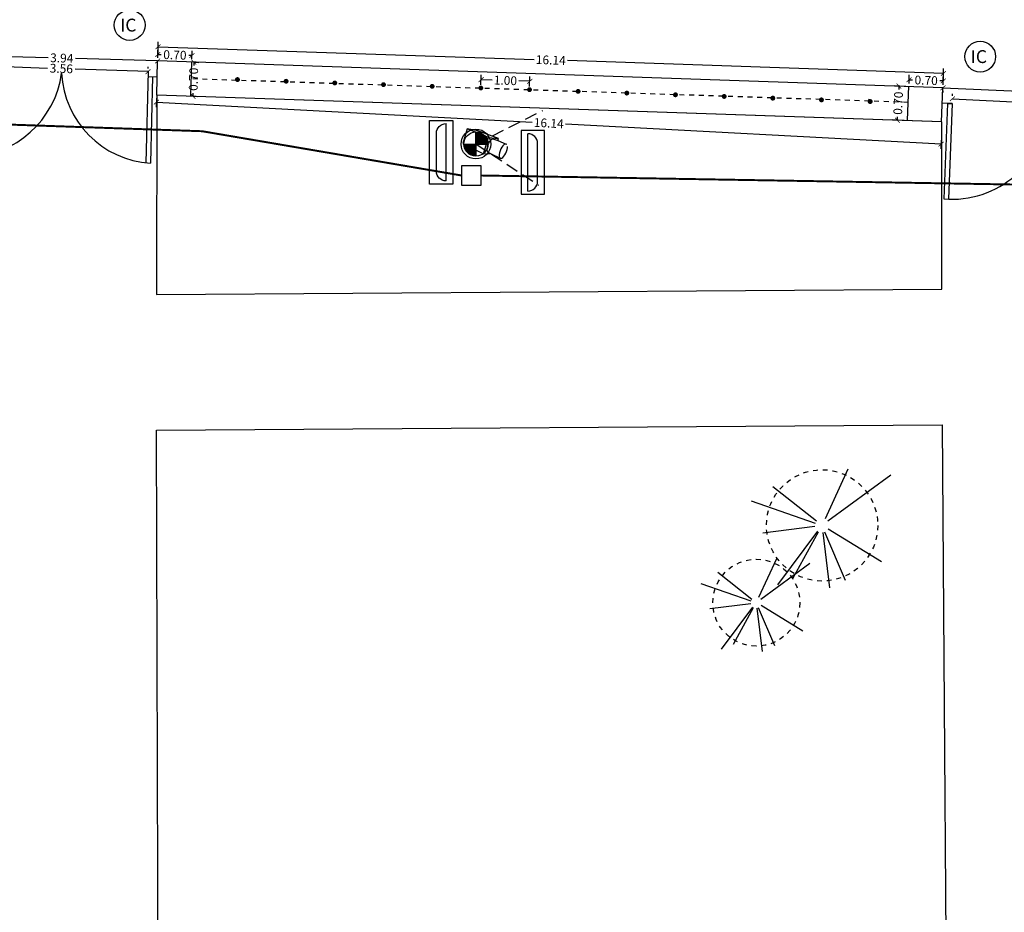
# Model space of a CAD drawing. Units: millimetres. Extents: x 155 to 262, y -255 to -200.
# Drawn here: x 199 to 219, y -237 to -218 of the extents above; entities that cross this region are included whole.
import ezdxf

# ---------------------------------------------------------------- set-up
doc = ezdxf.new("R2010")
doc.units = ezdxf.units.MM
doc.header["$LTSCALE"] = 0.04
for name, pattern in [('DASHED', [0.75, 0.5, -0.25]), ('HIDDEN2', [0.1875, 0.125, -0.0625]), ('TRATTEGGIATA2', [9.525, 6.35, -3.175])]:
    doc.linetypes.add(name, pattern=pattern)
for name, color, linetype in [('020 Legenda', 7, 'Continuous'), ('A_dim', 8, 'Continuous'), ('A_recinzione', 3, 'Continuous'), ('alberi', 107, 'Continuous'), ('bordo aiuole', 107, 'Continuous'), ('T_recinzione', 3, 'Continuous'), ('verde', 107, 'Continuous'), ('videosorv', 7, 'Continuous')]:
    doc.layers.add(name, color=color, linetype=linetype)
doc.layers.add('nuovo pergolato', color=7, linetype='Continuous', true_color=0x8d073a)
doc.styles.add('ROMANS', font='txt.shx', dxfattribs={"height": 0.15})
doc.styles.get("Standard").update_dxf_attribs({"font": 'arial.ttf'})
doc.dimstyles.new('Standard 100', dxfattribs={"dimtxt": 0.18, "dimasz": 0.1, "dimexe": 0.1, "dimexo": 0.0625, "dimgap": 0.05, "dimtad": 0, "dimzin": 0, "dimdsep": 46, "dimtxsty": 'Standard', "dimblk": 'ARCHTICK', "dimcen": 0.09, "dimadec": 0, "dimazin": 0, "dimtfac": 1, "dimtofl": 0, "dimtmove": 2, "dimatfit": 2, "dimldrblk": 'ARCHTICK', "dimfxl": 1, "dimtolj": 1, "dimtzin": 0, "dimarcsym": 0})

# ---------------------------------------------------------------- blocks, each defined once
blk = doc.blocks.new('p')
at = {"layer": 'T_recinzione', "const_width": 0.05}
blk.add_lwpolyline([(-0.025, 0, 1), (0.025, 0, 1)], format="xyb", close=True, dxfattribs=at)
blk = doc.blocks.new('A$C1ABD1FA1')
at = {"layer": 'alberi', "linetype": 'Continuous'}
for points in [[(0.165, 0.3609), (0.0192, 0.0421)], [(0.4402, 0.3227), (0.0373, 0.0273)], [(-0.3171, 0.2503), (-0.0363, 0.0286)], [(-0.4558, 0.1578), (-0.0437, 0.0151)], [(-0.3814, -0.0473), (-0.0459, -0.0057)], [(-0.285, -0.3811), (-0.0277, -0.037)], [(-0.1886, -0.3409), (-0.0224, -0.0405)], [(0.0505, -0.4012), (0.0058, -0.0459)], [(0.1509, -0.353), (0.0182, -0.0425)], [(0.382, -0.2343), (0.0394, -0.0242)]]:
    blk.add_lwpolyline(points, dxfattribs=at)
at = {"layer": 'alberi', "linetype": 'HIDDEN2'}
blk.add_circle((0, 0), 0.3573, dxfattribs=at)
blk = doc.blocks.new('_ArchTick')
at = {"color": 0, "linetype": 'ByBlock', "const_width": 0.15}
blk.add_lwpolyline([(-0.5, -0.5), (0.5, 0.5)], dxfattribs=at)
blk = doc.blocks.new('*D116')
at = {"layer": 'A_dim', "color": 0, "lineweight": -2, "transparency": 16777216}
for p, q in [((197.884, -218.993), (197.885, -218.956)), ((197.882, -219.056), (199.567, -219.108)), ((201.818, -219.177), (200.133, -219.125)), ((201.82, -219.115), (201.821, -219.077))]:
    blk.add_line(p, q, dxfattribs=at)
at = {"layer": 'Defpoints', "color": 0, "transparency": 16777216}
for p in [(197.882, -219.056), (201.818, -219.177), (201.818, -219.177)]:
    blk.add_point(p, dxfattribs=at)
at = {"layer": 'A_dim', "color": 0, "lineweight": -2, "transparency": 16777216, "xscale": 0.1, "yscale": 0.1, "zscale": 0.1}
for p, rotation in [((197.882, -219.056), 178.2341424425442), ((201.818, -219.177), 358.2341424425441)]:
    blk.add_blockref('_ArchTick', p, dxfattribs=dict(at, rotation=rotation))
at = {"layer": 'A_dim', "color": 0, "transparency": 16777216, "insert": (199.85, -219.117), "char_height": 0.18, "attachment_point": 5, "rotation": 358.2341}
blk.add_mtext('\\A1;3.94', dxfattribs=at)
blk = doc.blocks.new('*D117')
at = {"layer": 'A_dim', "color": 0, "lineweight": -2, "transparency": 16777216}
for p, q in [((198.064, -219.207), (198.065, -219.169)), ((198.062, -219.269), (199.558, -219.322)), ((201.621, -219.396), (200.125, -219.343)), ((201.623, -219.333), (201.624, -219.296))]:
    blk.add_line(p, q, dxfattribs=at)
at = {"layer": 'Defpoints', "color": 0, "transparency": 16777216}
for p in [(198.062, -219.269), (201.621, -219.396), (201.621, -219.396)]:
    blk.add_point(p, dxfattribs=at)
at = {"layer": 'A_dim', "color": 0, "lineweight": -2, "transparency": 16777216, "xscale": 0.1, "yscale": 0.1, "zscale": 0.1}
for p, rotation in [((198.062, -219.269), 177.9651342898432), ((201.621, -219.396), 357.9651342898433)]:
    blk.add_blockref('_ArchTick', p, dxfattribs=dict(at, rotation=rotation))
at = {"layer": 'A_dim', "color": 0, "transparency": 16777216, "insert": (199.841, -219.332), "char_height": 0.18, "attachment_point": 5, "rotation": 357.9651}
blk.add_mtext('\\A1;3.56', dxfattribs=at)
blk = doc.blocks.new('*D118')
at = {"layer": 'A_dim', "color": 0, "lineweight": -2, "transparency": 16777216}
for p, q in [((217.945, -219.727), (219.821, -219.809)), ((217.942, -219.789), (217.941, -219.827)), ((222.271, -219.917), (220.395, -219.834)), ((222.269, -219.979), (222.267, -220.017))]:
    blk.add_line(p, q, dxfattribs=at)
at = {"layer": 'Defpoints', "color": 0, "transparency": 16777216}
for p in [(217.945, -219.727), (222.271, -219.917), (222.271, -219.917)]:
    blk.add_point(p, dxfattribs=at)
at = {"layer": 'A_dim', "color": 0, "lineweight": -2, "transparency": 16777216, "xscale": 0.1, "yscale": 0.1, "zscale": 0.1}
for p, rotation in [((217.945, -219.727), 177.4827444055875), ((222.271, -219.917), 357.4827444055875)]:
    blk.add_blockref('_ArchTick', p, dxfattribs=dict(at, rotation=rotation))
at = {"layer": 'A_dim', "color": 0, "transparency": 16777216, "insert": (220.108, -219.822), "char_height": 0.18, "attachment_point": 5, "rotation": 357.4827}
blk.add_mtext('\\A1;4.33', dxfattribs=at)
blk = doc.blocks.new('*D119')
at = {"layer": 'A_dim', "color": 0, "lineweight": -2, "transparency": 16777216}
for p, q in [((218.139, -219.952), (219.816, -220.04)), ((218.142, -219.889), (218.144, -219.852)), ((222.061, -220.159), (220.383, -220.07)), ((222.064, -220.096), (222.066, -220.059))]:
    blk.add_line(p, q, dxfattribs=at)
at = {"layer": 'Defpoints', "color": 0, "transparency": 16777216}
for p in [(218.139, -219.952), (218.139, -219.952), (222.061, -220.159)]:
    blk.add_point(p, dxfattribs=at)
at = {"layer": 'A_dim', "color": 0, "lineweight": -2, "transparency": 16777216, "xscale": 0.1, "yscale": 0.1, "zscale": 0.1}
for p, rotation in [((218.139, -219.952), 176.9770919528715), ((222.061, -220.159), 356.9770919528715)]:
    blk.add_blockref('_ArchTick', p, dxfattribs=dict(at, rotation=rotation))
at = {"layer": 'A_dim', "color": 0, "transparency": 16777216, "insert": (220.1, -220.055), "char_height": 0.18, "attachment_point": 5, "rotation": 356.9771}
blk.add_mtext('\\A1;3.93', dxfattribs=at)
blk = doc.blocks.new('*D120')
at = {"layer": 'A_dim', "color": 0, "lineweight": -2, "transparency": 16777216}
for p, q in [((201.82, -219.115), (201.832, -218.783)), ((201.828, -218.883), (209.547, -219.146)), ((217.955, -219.432), (210.236, -219.169)), ((217.947, -219.664), (217.959, -219.332))]:
    blk.add_line(p, q, dxfattribs=at)
at = {"layer": 'Defpoints', "color": 0, "transparency": 16777216}
for p in [(201.818, -219.177), (217.955, -219.432), (217.945, -219.727)]:
    blk.add_point(p, dxfattribs=at)
at = {"layer": 'A_dim', "color": 0, "lineweight": -2, "transparency": 16777216, "xscale": 0.1, "yscale": 0.1, "zscale": 0.1}
for p, rotation in [((201.828, -218.883), 178.0490777168973), ((217.955, -219.432), 358.0490777168973)]:
    blk.add_blockref('_ArchTick', p, dxfattribs=dict(at, rotation=rotation))
at = {"layer": 'A_dim', "color": 0, "transparency": 16777216, "insert": (209.892, -219.158), "char_height": 0.18, "attachment_point": 5, "rotation": 358.0491}
blk.add_mtext('\\A1;16.14', dxfattribs=at)
blk = doc.blocks.new('*D138')
at = {"layer": 'A_dim', "color": 0, "lineweight": -2, "transparency": 16777216}
for p, q in [((201.82, -219.115), (201.826, -218.942)), ((202.52, -219.139), (202.526, -218.965)), ((201.823, -219.042), (201.889, -219.044)), ((202.522, -219.065), (202.456, -219.063))]:
    blk.add_line(p, q, dxfattribs=at)
at = {"layer": 'Defpoints', "color": 0, "transparency": 16777216}
for p in [(201.823, -219.042), (201.818, -219.177), (202.518, -219.201)]:
    blk.add_point(p, dxfattribs=at)
at = {"layer": 'A_dim', "color": 0, "lineweight": -2, "transparency": 16777216, "xscale": 0.1, "yscale": 0.1, "zscale": 0.1}
for p, rotation in [((201.823, -219.042), 178.0490777168985), ((202.522, -219.065), 358.0490777168985)]:
    blk.add_blockref('_ArchTick', p, dxfattribs=dict(at, rotation=rotation))
at = {"layer": 'A_dim', "color": 0, "transparency": 16777216, "insert": (202.173, -219.053), "char_height": 0.18, "attachment_point": 5, "rotation": 358.0491}
blk.add_mtext('\\A1;0.70', dxfattribs=at)
blk = doc.blocks.new('*D139')
at = {"layer": 'A_dim', "color": 0, "lineweight": -2, "transparency": 16777216}
for p, q in [((202.563, -219.202), (202.561, -219.269)), ((202.58, -219.203), (202.663, -219.205)), ((202.546, -219.902), (202.547, -219.836)), ((202.563, -219.902), (202.646, -219.905))]:
    blk.add_line(p, q, dxfattribs=at)
at = {"layer": 'Defpoints', "color": 0, "transparency": 16777216}
for p in [(202.518, -219.201), (202.5, -219.901), (202.546, -219.902)]:
    blk.add_point(p, dxfattribs=at)
at = {"layer": 'A_dim', "color": 0, "lineweight": -2, "transparency": 16777216, "xscale": 0.1, "yscale": 0.1, "zscale": 0.1}
for p, rotation in [((202.563, -219.202), 88.56772538357788), ((202.546, -219.902), 268.5677253835779)]:
    blk.add_blockref('_ArchTick', p, dxfattribs=dict(at, rotation=rotation))
at = {"layer": 'A_dim', "color": 0, "transparency": 16777216, "insert": (202.554, -219.552), "char_height": 0.18, "attachment_point": 5, "rotation": 88.5677}
blk.add_mtext('\\A1;0.70', dxfattribs=at)
blk = doc.blocks.new('*D140')
at = {"layer": 'A_dim', "color": 0, "lineweight": -2, "transparency": 16777216}
for p, q in [((217.183, -219.7), (216.941, -219.689)), ((217.041, -219.693), (217.038, -219.76)), ((217.009, -220.393), (217.012, -220.326)), ((217.151, -220.399), (216.909, -220.388))]:
    blk.add_line(p, q, dxfattribs=at)
at = {"layer": 'Defpoints', "color": 0, "transparency": 16777216}
for p in [(217.245, -219.703), (217.009, -220.393), (217.213, -220.402)]:
    blk.add_point(p, dxfattribs=at)
at = {"layer": 'A_dim', "color": 0, "lineweight": -2, "transparency": 16777216, "xscale": 0.1, "yscale": 0.1, "zscale": 0.1}
for p, rotation in [((217.041, -219.693), 87.37849519366017), ((217.009, -220.393), 267.3784951936602)]:
    blk.add_blockref('_ArchTick', p, dxfattribs=dict(at, rotation=rotation))
at = {"layer": 'A_dim', "color": 0, "transparency": 16777216, "insert": (217.025, -220.043), "char_height": 0.18, "attachment_point": 5, "rotation": 87.3785}
blk.add_mtext('\\A1;0.70', dxfattribs=at)
blk = doc.blocks.new('*D141')
at = {"layer": 'A_dim', "color": 0, "lineweight": -2, "transparency": 16777216}
for p, q in [((217.248, -219.64), (217.254, -219.462)), ((217.25, -219.562), (217.317, -219.565)), ((217.947, -219.664), (217.953, -219.486)), ((217.95, -219.586), (217.883, -219.584))]:
    blk.add_line(p, q, dxfattribs=at)
at = {"layer": 'Defpoints', "color": 0, "transparency": 16777216}
for p in [(217.245, -219.703), (217.945, -219.727), (217.95, -219.586)]:
    blk.add_point(p, dxfattribs=at)
at = {"layer": 'A_dim', "color": 0, "lineweight": -2, "transparency": 16777216, "xscale": 0.1, "yscale": 0.1, "zscale": 0.1}
for p, rotation in [((217.25, -219.562), 178.0490777168998), ((217.95, -219.586), 358.0490777168998)]:
    blk.add_blockref('_ArchTick', p, dxfattribs=dict(at, rotation=rotation))
at = {"layer": 'A_dim', "color": 0, "transparency": 16777216, "insert": (217.6, -219.574), "char_height": 0.18, "attachment_point": 5, "rotation": 358.0491}
blk.add_mtext('\\A1;0.70', dxfattribs=at)
blk = doc.blocks.new('*D145')
at = {"layer": 'A_dim', "color": 0, "lineweight": -2, "transparency": 16777216}
for p, q in [((208.457, -219.669), (208.464, -219.459)), ((208.461, -219.559), (208.685, -219.567)), ((209.456, -219.704), (209.463, -219.494)), ((209.46, -219.594), (209.235, -219.586))]:
    blk.add_line(p, q, dxfattribs=at)
at = {"layer": 'Defpoints', "color": 0, "transparency": 16777216}
for p in [(208.461, -219.559), (208.455, -219.732), (209.454, -219.766)]:
    blk.add_point(p, dxfattribs=at)
at = {"layer": 'A_dim', "color": 0, "lineweight": -2, "transparency": 16777216, "xscale": 0.1, "yscale": 0.1, "zscale": 0.1}
for p, rotation in [((208.461, -219.559), 178.0124593129562), ((209.46, -219.594), 358.0124593129561)]:
    blk.add_blockref('_ArchTick', p, dxfattribs=dict(at, rotation=rotation))
at = {"layer": 'A_dim', "color": 0, "transparency": 16777216, "insert": (208.96, -219.576), "char_height": 0.18, "attachment_point": 5, "rotation": 358.0125}
blk.add_mtext('\\A1;1.00', dxfattribs=at)
blk = doc.blocks.new('*D162')
at = {"layer": 'A_dim', "color": 0, "lineweight": -2, "transparency": 16777216}
for p, q in [((201.798, -219.94), (201.788, -220.122)), ((201.793, -220.022), (209.506, -220.434)), ((217.907, -220.884), (210.194, -220.471)), ((217.911, -220.801), (217.902, -220.983))]:
    blk.add_line(p, q, dxfattribs=at)
at = {"layer": 'Defpoints', "color": 0, "transparency": 16777216}
for p in [(201.801, -219.877), (217.915, -220.738), (217.907, -220.884)]:
    blk.add_point(p, dxfattribs=at)
at = {"layer": 'A_dim', "color": 0, "lineweight": -2, "transparency": 16777216, "xscale": 0.1, "yscale": 0.1, "zscale": 0.1}
for p, rotation in [((201.793, -220.022), 176.9401012887476), ((217.907, -220.884), 356.9401012887476)]:
    blk.add_blockref('_ArchTick', p, dxfattribs=dict(at, rotation=rotation))
at = {"layer": 'A_dim', "color": 0, "transparency": 16777216, "insert": (209.85, -220.453), "char_height": 0.18, "attachment_point": 5, "rotation": 356.9401}
blk.add_mtext('\\A1;16.14', dxfattribs=at)
blk = doc.blocks.new('A$C71DB573D')
at = {"ltscale": 0.05}
for points in [[(0.509, 0.921), (0.509, 0.509), (0.921, 0.509, 0.414214)], [(0.509, 0.509), (0.096, 0.509, 0.414214), (0.509, 0.096)]]:
    blk.add_hatch(color=1, dxfattribs=at).paths.add_polyline_path(points)
for p, q in [((0.509, 0.096), (0.509, 0.921)), ((0.096, 0.509), (0.921, 0.509)), ((0.509, 0.509), (0.509, 0.096))]:
    blk.add_line(p, q, dxfattribs=at)
for radius in [0.509, 0.413]:
    blk.add_circle((0.509, 0.509), radius, dxfattribs=at)
blk = doc.blocks.new('A$C63AE20B3')
at = {"layer": '020 Legenda'}
for p, q in [((0.162, 0.767), (0, 0.501)), ((0.368, 0.671), (0.162, 0.767)), ((0.543, 0.481), (0.162, 0.767)), ((0.731, 0.407), (0.368, 0.671)), ((0, 0.501), (0.353, 0.18)), ((0.353, 0.18), (0.543, 0.481)), ((0.562, 0.409), (0.533, 0.389)), ((0.543, 0.481), (0.731, 0.407)), ((0.59, 0.421), (0.562, 0.409)), ((0.615, 0.424), (0.59, 0.421)), ((0.635, 0.419), (0.615, 0.424)), ((0.635, 0.419), (0.705, 0.367)), ((0.705, 0.367), (0.731, 0.407)), ((0.447, 0.264), (0.441, 0.234)), ((0.441, 0.234), (0.444, 0.209)), ((0.444, 0.209), (0.453, 0.191)), ((0.46, 0.297), (0.447, 0.264)), ((0.48, 0.331), (0.46, 0.297)), ((0.505, 0.362), (0.48, 0.331)), ((0.533, 0.389), (0.505, 0.362)), ((0.705, 0.367), (0.853, 0.255)), ((0.753, 0.215), (0.724, 0.186)), ((0.783, 0.238), (0.753, 0.215)), ((0.811, 0.253), (0.783, 0.238)), ((0.834, 0.259), (0.811, 0.253)), ((0.853, 0.255), (0.834, 0.259)), ((0.865, 0.244), (0.853, 0.255)), ((0.353, 0.18), (0.494, 0.154)), ((0.453, 0.191), (0.494, 0.154)), ((0.494, 0.154), (0.66, 0.009)), ((0.66, 0.082), (0.652, 0.051)), ((0.652, 0.051), (0.652, 0.026)), ((0.652, 0.026), (0.66, 0.009)), ((0.675, 0.116), (0.66, 0.082)), ((0.66, 0.009), (0.674, 0)), ((0.674, 0), (0.695, 0)), ((0.697, 0.152), (0.675, 0.116)), ((0.695, 0), (0.719, 0.008)), ((0.724, 0.186), (0.697, 0.152)), ((0.719, 0.008), (0.745, 0.025)), ((0.745, 0.025), (0.773, 0.047)), ((0.773, 0.047), (0.799, 0.075)), ((0.799, 0.075), (0.823, 0.105)), ((0.823, 0.105), (0.843, 0.138)), ((0.843, 0.138), (0.858, 0.169)), ((0.858, 0.169), (0.867, 0.199))]:
    blk.add_line(p, q, dxfattribs=at)
blk = doc.blocks.new('sd')
at = {"layer": '020 Legenda', "color": 106, "true_color": 0x0e6720}
for p, q in [((347.302, -124.855), (346.519, -124.855)), ((347.499, -125.052), (346.322, -125.052))]:
    blk.add_line(p, q, dxfattribs=at)
blk.add_lwpolyline([(346.258, -124.713), (346.258, -125.193), (347.563, -125.193), (347.563, -124.713)], close=True, dxfattribs=at)
for centre, start, end in [((346.519, -125.052), 90, 180), ((347.302, -125.052), 0, 90)]:
    blk.add_arc(centre, 0.197, start, end, dxfattribs=at)
blk = doc.blocks.new('A$C7DD269E7')
at = {"layer": 'videosorv', "color": 106, "true_color": 0x0e6720}
blk.add_circle((0.316, 0.316), 0.316, dxfattribs=at)
at = {"layer": 'videosorv', "color": 106, "true_color": 0x0e6720, "insert": (0.113, 0.448), "char_height": 0.26406, "width": 0.40639, "attachment_point": 1, "style": 'ROMANS'}
blk.add_mtext('\\pi0.027154;IC', dxfattribs=at)

msp = doc.modelspace()

# ---------------------------------------------------------------- linework, layer by layer
at = {"layer": 'A_recinzione'}
for p, q in [((201.801, -219.877), (201.818, -219.177)), ((217.945, -219.727), (201.818, -219.177)), ((202.501, -219.894), (202.518, -219.195)), ((201.621, -219.396), (201.577, -221.265)), ((201.712, -219.498), (201.671, -221.272)), ((217.214, -220.394), (217.246, -219.695)), ((217.913, -220.426), (217.945, -219.727)), ((217.913, -220.427), (201.801, -219.877)), ((218.039, -220.048), (217.961, -222.007)), ((218.039, -220.048), (218.135, -220.051)), ((218.135, -220.051), (218.056, -222.013))]:
    msp.add_line(p, q, dxfattribs=at)
at = {"layer": 'A_recinzione', "linetype": 'HIDDEN2'}
msp.add_line((217.231, -220.026), (202.509, -219.544), dxfattribs=at)
at = {"layer": 'A_recinzione'}
for centre, radius, start, end in [((197.886, -219.165), 1.978, 271.094, 352.3488), ((201.784, -219.335), 1.94, 182.7331, 266.6823), ((218.135, -220.051), 1.964, 264.9329, 358.0445)]:
    msp.add_arc(centre, radius, start, end, dxfattribs=at)
at = {"layer": 'bordo aiuole'}
msp.add_lwpolyline([(201.801, -219.877), (201.794, -223.974), (217.924, -223.865), (217.923, -220.426), (201.801, -219.877)], dxfattribs=at)
msp.add_lwpolyline([(201.797, -226.755), (217.929, -226.646), (218.045, -242.946), (201.84, -242.946)], close=True, dxfattribs=at)
at = {"layer": 'nuovo pergolato', "color": 176, "true_color": 0x080888}
for points in [[(216.431, -219.962), (216.416, -219.977), (216.431, -219.977)], [(216.431, -219.962), (216.431, -219.977), (216.416, -219.977)], [(216.431, -219.962), (216.416, -219.977), (216.416, -219.977), (216.431, -219.962)]]:
    msp.add_3dface(points, dxfattribs=at)
at = {"layer": 'verde'}
for p, q in [((201.616, -219.496), (201.81, -219.503)), ((217.214, -220.394), (217.246, -219.695)), ((218.134, -220.051), (217.931, -220.041))]:
    msp.add_line(p, q, dxfattribs=at)
at = {"layer": 'videosorv', "color": 20, "linetype": 'TRATTEGGIATA2', "true_color": 0xfc2222}
for p, q in [((208.352, -220.882), (209.725, -220.192)), ((208.354, -220.88), (209.638, -221.724))]:
    msp.add_line(p, q, dxfattribs=at)
at = {"layer": 'videosorv', "color": 20, "linetype": 'DASHED', "ltscale": 15, "true_color": 0xfc2222, "const_width": 0.04}
for points in [[(184.722, -219.998), (202.732, -220.619), (208.061, -221.528)], [(235.045, -221.979), (208.461, -221.528)]]:
    msp.add_lwpolyline(points, dxfattribs=at)
at = {"layer": 'videosorv', "color": 20, "true_color": 0xfc2222}
msp.add_lwpolyline([(208.061, -221.728), (208.461, -221.728), (208.461, -221.328), (208.061, -221.328)], close=True, dxfattribs=at)

# ---------------------------------------------------------------- block references
for p in [(200.928, -218.756), (218.394, -219.403)]:
    msp.add_blockref('A$C7DD269E7', p)
at = {"layer": 'A_recinzione', "rotation": 178.0124592322584}
for p in [(203.458, -219.558), (204.457, -219.593), (205.456, -219.628), (206.456, -219.662), (207.455, -219.697), (208.455, -219.732), (209.454, -219.766), (210.453, -219.801), (211.453, -219.836), (212.452, -219.871), (213.452, -219.905), (214.451, -219.94), (215.45, -219.975), (216.45, -220.009)]:
    msp.add_blockref('p', p, dxfattribs=at)
at = {"layer": 'alberi', "color": 2}
for p, xscale, yscale, zscale in [((215.463, -228.712), 3.2, 3.2, 3.2), ((214.112, -230.299), 2.5, 2.5, 2.5)]:
    msp.add_blockref('A$C1ABD1FA1', p, dxfattribs=dict(at, xscale=xscale, yscale=yscale, zscale=zscale))
at = {"layer": 'videosorv', "color": 3, "rotation": 15.34349327563496}
msp.add_blockref('A$C63AE20B3', (208.218, -221.353), dxfattribs=at)
at = {"layer": 'videosorv', "color": 106, "true_color": 0x0e6720, "xscale": -1, "rotation": 90}
msp.add_blockref('sd', (82.689, 125.86), dxfattribs=at)
at = {"layer": 'videosorv', "color": 3, "xscale": 0.6, "yscale": 0.6, "zscale": 0.6}
msp.add_blockref('A$C71DB573D', (208.049, -221.187), dxfattribs=at)
at = {"layer": 'videosorv', "color": 106, "true_color": 0x0e6720, "rotation": 270}
msp.add_blockref('sd', (334.475, 125.651), dxfattribs=at)

# ---------------------------------------------------------------- dimensions: what is measured, and where the dimension line sits
at = {"layer": 'A_dim'}
for p1, p2, distance, picture, middle in [((197.882, -219.056), (201.818, -219.177), 0, '*D116', (199.85, -219.117)), ((202.518, -219.201), (201.818, -219.177), -0.136, '*D138', (202.173, -219.053)), ((201.818, -219.177), (217.945, -219.727), 0.294, '*D120', (209.892, -219.158)), ((198.062, -219.269), (201.621, -219.396), 0, '*D117', (199.841, -219.332)), ((202.518, -219.201), (202.5, -219.901), 0.045, '*D139', (202.554, -219.552)), ((209.454, -219.766), (208.455, -219.732), -0.173, '*D145', (208.96, -219.576)), ((217.245, -219.703), (217.945, -219.727), 0.141, '*D141', (217.6, -219.574)), ((217.245, -219.703), (217.213, -220.402), -0.205, '*D140', (217.025, -220.043)), ((217.945, -219.727), (222.271, -219.917), 0, '*D118', (220.108, -219.822)), ((201.801, -219.877), (217.915, -220.738), -0.145, '*D162', (209.85, -220.453)), ((222.061, -220.159), (218.139, -219.952), 0, '*D119', (220.1, -220.055))]:
    dim = msp.add_aligned_dim(p1=p1, p2=p2, distance=distance, dimstyle='Standard 100', dxfattribs=at)
    dim.commit()
    dim.dimension.update_dxf_attribs({"geometry": picture, "text_midpoint": middle})

doc.saveas('drawing.dxf')
